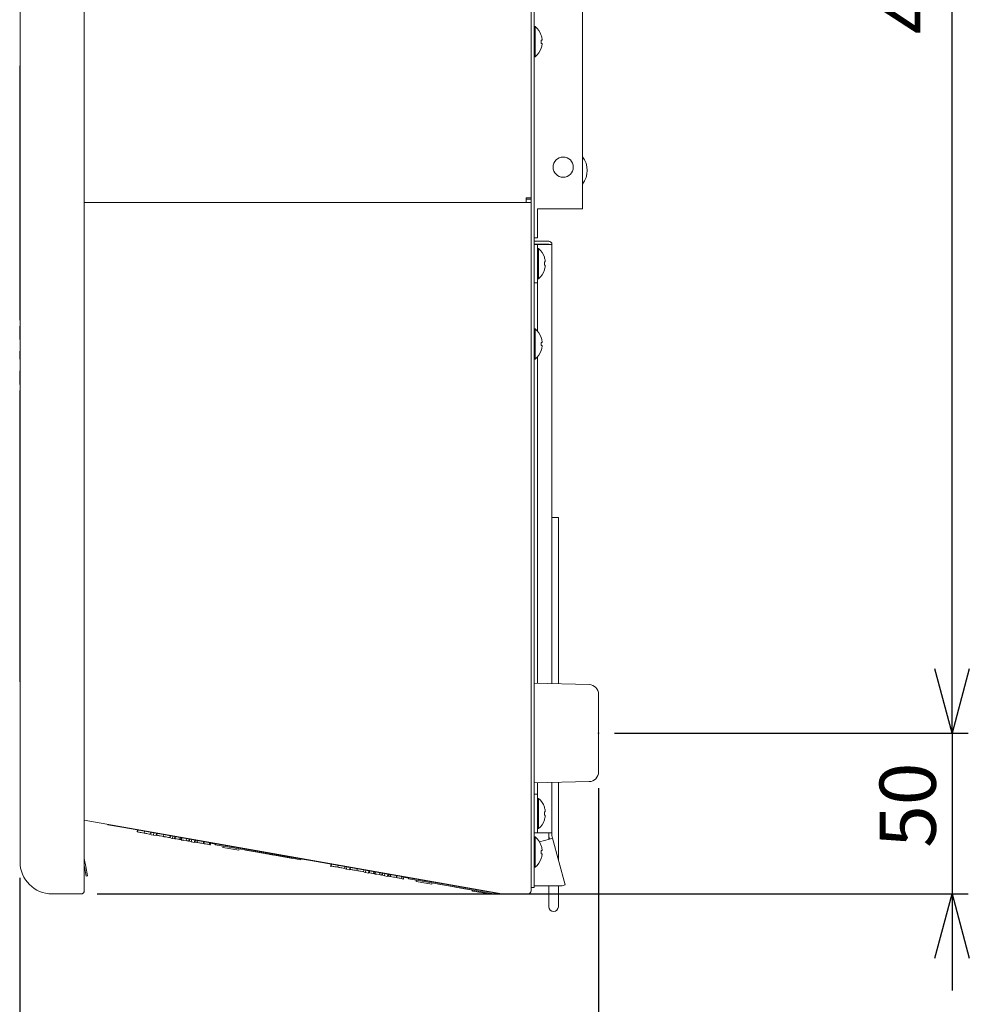
# Model space of a CAD drawing. Units: millimetres. Extents: x 78 to 2108, y 70 to 1414.
# Drawn here: x 968 to 1263, y 621 to 928 of the extents above; entities that cross this region are included whole.
import ezdxf

# ---------------------------------------------------------------- set-up
doc = ezdxf.new("R2010")
doc.units = ezdxf.units.MM
doc.header["$LTSCALE"] = 5
doc.header["$PDSIZE"] = -1
doc.layers.add('SUNPOU', color=7, linetype='Continuous')
doc.styles.add('SLDTEXTSTYLE0', font='TXT', dxfattribs={"width": 0.7, "bigfont": 'bigfont'})
doc.dimstyles.new('SLDDIMSTYLE0', dxfattribs={"dimtxt": 17.5, "dimasz": 20, "dimexe": 0, "dimexo": 0.0625, "dimgap": 4.375, "dimtad": 3, "dimrnd": 1e-09, "dimzin": 12, "dimdsep": 46, "dimtxsty": 'SLDTEXTSTYLE0', "dimblk1": 'OPEN30', "dimblk2": 'OPEN30', "dimsah": 1, "dimcen": 0.09, "dimadec": 0, "dimazin": 3, "dimtfac": 1, "dimtofl": 0, "dimtmove": 0, "dimatfit": 3, "dimldrblk": 'OPEN30', "dimfxl": 0, "dimfrac": 2, "dimtolj": 1, "dimtzin": 12, "dimarcsym": 0})
doc.dimstyles.new('SLDDIMSTYLE2', dxfattribs={"dimtxt": 17.5, "dimasz": 20, "dimexe": 0, "dimexo": 0.0625, "dimgap": 4.375, "dimtad": 3, "dimrnd": 1e-09, "dimzin": 12, "dimdsep": 46, "dimtxsty": 'SLDTEXTSTYLE0', "dimblk1": 'OPEN30', "dimblk2": 'OPEN30', "dimsah": 1, "dimcen": 0.09, "dimadec": 0, "dimazin": 3, "dimtfac": 1, "dimtmove": 0, "dimatfit": 0, "dimldrblk": 'OPEN30', "dimfxl": 0, "dimfrac": 2, "dimtolj": 1, "dimtzin": 12, "dimarcsym": 0})

# ---------------------------------------------------------------- blocks, each defined once
blk = doc.blocks.new('_OPEN30')
at = {"color": 0, "linetype": 'ByBlock', "lineweight": -2}
for p, q in [((-1, 0.267949), (0, 0)), ((0, 0), (-1, -0.267949)), ((0, 0), (-1, 0))]:
    blk.add_line(p, q, dxfattribs=at)
blk = doc.blocks.new('_D_6')
at = {"layer": 'SUNPOU'}
for p, q in [((1152.76, 1173.65), (1262.76, 1173.65)), ((1257.76, 705.65), (1257.76, 1173.65)), ((1152.76, 705.65), (1262.76, 705.65))]:
    blk.add_line(p, q, dxfattribs=at)
at = {"layer": 'SUNPOU', "xscale": 20, "yscale": 20}
for p, rotation in [((1257.76, 1173.65), 90.00000000000038), ((1257.76, 705.65), 270.0000000000004)]:
    blk.add_blockref('_OPEN30', p, dxfattribs=dict(at, rotation=rotation))
at = {"layer": 'SUNPOU', "insert": (1235.2, 923.02), "char_height": 17.5, "attachment_point": 1, "rotation": 90, "style": 'SLDTEXTSTYLE0'}
blk.add_mtext('468', dxfattribs=at)
blk = doc.blocks.new('_D_7')
at = {"layer": 'SUNPOU', "color": 7}
for p, q in [((1257.76, 705.65), (1257.76, 735.65)), ((1152.76, 705.65), (1262.76, 705.65)), ((1257.76, 705.65), (1257.76, 655.65)), ((991.76, 655.65), (1262.76, 655.65)), ((1257.76, 655.65), (1257.76, 625.65))]:
    blk.add_line(p, q, dxfattribs=at)
at = {"layer": 'SUNPOU', "color": 7, "xscale": 20, "yscale": 20}
for p, rotation in [((1257.76, 705.65), 270.0000000000004), ((1257.76, 655.65), 90.0000000000004)]:
    blk.add_blockref('_OPEN30', p, dxfattribs=dict(at, rotation=rotation))
at = {"layer": 'SUNPOU', "color": 7, "insert": (1235.2, 669.99), "char_height": 17.5, "attachment_point": 1, "rotation": 90, "style": 'SLDTEXTSTYLE0'}
blk.add_mtext('50', dxfattribs=at)
blk = doc.blocks.new('_D_8')
at = {"layer": 'SUNPOU', "color": 7}
for p, q in [((1147.76, 688.58), (1147.76, 563.02)), ((967.76, 660.65), (967.76, 563.02)), ((967.76, 568.02), (1147.76, 568.02))]:
    blk.add_line(p, q, dxfattribs=at)
at = {"layer": 'SUNPOU', "color": 7, "xscale": 20, "yscale": 20, "rotation": 180.0000000000004}
blk.add_blockref('_OPEN30', (967.76, 568.02), dxfattribs=at)
at = {"layer": 'SUNPOU', "color": 7, "xscale": 20, "yscale": 20}
blk.add_blockref('_OPEN30', (1147.76, 568.02), dxfattribs=at)
at = {"layer": 'SUNPOU', "color": 7, "insert": (1043.34, 590.58), "char_height": 17.5, "attachment_point": 1, "style": 'SLDTEXTSTYLE0'}
blk.add_mtext('180', dxfattribs=at)

msp = doc.modelspace()

# ---------------------------------------------------------------- linework, layer by layer
at = {"color": 7, "linetype": 'Continuous', "lineweight": 15}
for p, q in [((967.763, 665.653), (967.763, 1194.653)), ((987.763, 1194.653), (987.763, 656.653)), ((1126.763, 667.653), (1126.763, 1192.653)), ((1127.763, 1192.653), (1127.763, 667.653)), ((1142.763, 1157.653), (1142.763, 868.653)), ((1126.763, 936.653), (1126.763, 872.153)), ((1128.052, 925.353), (1127.763, 925.353)), ((1128.052, 925.353), (1128.052, 915.953)), ((1129.912, 922.628), (1129.931, 922.637)), ((1130.182, 921.168), (1129.912, 921.168)), ((1129.912, 920.138), (1130.182, 920.138)), ((1129.931, 918.668), (1129.912, 918.678)), ((1130.182, 921.503), (1130.182, 921.168)), ((1130.182, 920.138), (1130.182, 919.802)), ((1127.763, 915.953), (1128.052, 915.953)), ((967.763, 913.153), (967.663, 913.153)), ((967.663, 913.144), (967.663, 913.153)), ((967.663, 912.911), (967.663, 913.144)), ((967.663, 913.144), (967.763, 913.144)), ((967.663, 912.911), (967.763, 912.911)), ((967.663, 912.693), (967.663, 912.911)), ((967.663, 911.994), (967.663, 912.693)), ((967.663, 912.693), (967.763, 912.693)), ((967.663, 911.994), (967.763, 911.994)), ((967.663, 911.56), (967.663, 911.994)), ((967.663, 911.56), (967.763, 911.56)), ((967.663, 910.401), (967.663, 911.56)), ((967.663, 910.401), (967.763, 910.401)), ((967.663, 909.754), (967.663, 910.401)), ((967.663, 908.145), (967.663, 909.754)), ((967.663, 909.754), (967.763, 909.754)), ((967.663, 908.145), (967.763, 908.145)), ((967.663, 907.289), (967.663, 908.145)), ((967.663, 907.289), (967.763, 907.289)), ((967.663, 905.241), (967.663, 907.289)), ((967.663, 905.241), (967.763, 905.241)), ((967.663, 904.184), (967.663, 905.241)), ((967.663, 901.713), (967.663, 904.184)), ((967.663, 904.184), (967.763, 904.184)), ((967.663, 901.713), (967.763, 901.713)), ((967.663, 900.463), (967.663, 901.713)), ((967.663, 897.586), (967.663, 900.463)), ((967.663, 900.463), (967.763, 900.463)), ((967.663, 897.586), (967.763, 897.586)), ((967.663, 896.152), (967.663, 897.586)), ((967.663, 892.894), (967.663, 896.152)), ((967.663, 896.152), (967.763, 896.152)), ((967.663, 892.894), (967.763, 892.894)), ((967.663, 891.287), (967.663, 892.894)), ((967.663, 887.67), (967.663, 891.287)), ((967.663, 891.287), (967.763, 891.287)), ((967.663, 887.67), (967.763, 887.67)), ((967.663, 885.902), (967.663, 887.67)), ((967.663, 885.902), (967.763, 885.902)), ((967.663, 881.956), (967.663, 885.902)), ((967.663, 881.956), (967.763, 881.956)), ((967.663, 880.041), (967.663, 881.956)), ((967.663, 875.794), (967.663, 880.041)), ((967.663, 880.041), (967.763, 880.041)), ((967.663, 875.794), (967.763, 875.794)), ((967.663, 873.746), (967.663, 875.794)), ((967.663, 873.746), (967.763, 873.746)), ((967.663, 869.231), (967.663, 873.746)), ((1125.263, 870.653), (987.763, 870.653)), ((987.763, 870.653), (1125.763, 870.653)), ((1125.763, 872.153), (1125.263, 872.153)), ((1125.263, 872.153), (1125.263, 871.653)), ((1125.263, 871.653), (1125.263, 870.653)), ((1126.763, 871.653), (1125.263, 871.653)), ((1126.763, 872.153), (1125.763, 872.153)), ((1125.763, 870.653), (1126.763, 870.653)), ((967.663, 869.231), (967.763, 869.231)), ((967.663, 867.066), (967.663, 869.231)), ((967.663, 862.318), (967.663, 867.066)), ((967.663, 867.066), (967.763, 867.066)), ((1142.763, 868.653), (1128.763, 868.653)), ((1128.763, 868.653), (1128.763, 859.653)), ((967.663, 862.318), (967.763, 862.318)), ((967.663, 860.052), (967.663, 862.318)), ((967.663, 860.052), (967.763, 860.052)), ((967.663, 855.106), (967.663, 860.052)), ((1128.763, 859.653), (1127.763, 859.653)), ((1127.763, 858.653), (1132.263, 858.653)), ((1132.264, 857.653), (1127.763, 857.653)), ((1127.763, 857.553), (1128.763, 857.553)), ((1128.763, 857.553), (1128.763, 854.553)), ((1132.263, 857.553), (1128.763, 857.553)), ((1129.264, 857.553), (1129.264, 857.653)), ((1130.264, 857.553), (1130.264, 857.653)), ((1131.264, 857.553), (1131.264, 857.653)), ((1132.263, 857.553), (1133.263, 857.553)), ((1132.264, 857.553), (1132.264, 857.653)), ((1133.263, 857.653), (1133.263, 857.553)), ((1133.263, 857.553), (1133.263, 721.015)), ((967.663, 855.106), (967.763, 855.106)), ((967.663, 852.757), (967.663, 855.106)), ((1129.052, 856.353), (1128.763, 856.353)), ((1128.763, 848.653), (1128.763, 854.553)), ((1129.052, 856.353), (1129.052, 846.953)), ((967.663, 852.757), (967.763, 852.757)), ((967.663, 847.652), (967.663, 852.757)), ((1130.912, 853.628), (1130.931, 853.637)), ((1131.182, 852.168), (1130.912, 852.168)), ((1131.182, 852.503), (1131.182, 852.168)), ((1128.763, 848.653), (1128.763, 845.653)), ((1130.912, 851.138), (1131.182, 851.138)), ((1130.931, 849.668), (1130.912, 849.678)), ((1131.182, 851.138), (1131.182, 850.802)), ((967.663, 847.652), (967.763, 847.652)), ((967.663, 845.237), (967.663, 847.652)), ((967.663, 840.06), (967.663, 845.237)), ((967.663, 845.237), (967.763, 845.237)), ((1128.763, 845.653), (1127.763, 845.653)), ((1128.763, 846.953), (1129.052, 846.953)), ((1128.763, 830.659), (1128.763, 845.653)), ((967.663, 840.06), (967.763, 840.06)), ((967.663, 840.011), (967.763, 840.011)), ((967.663, 837.549), (967.663, 840.011)), ((967.663, 834.075), (967.663, 837.549)), ((967.663, 837.549), (967.763, 837.549)), ((967.663, 834.075), (967.763, 834.075)), ((967.663, 829.751), (967.663, 832.241)), ((967.663, 832.241), (967.763, 832.241)), ((967.663, 828.007), (967.663, 829.751)), ((967.663, 829.751), (967.763, 829.751)), ((1128.052, 831.353), (1127.763, 831.353)), ((1128.052, 831.353), (1128.052, 826.653)), ((967.663, 828.007), (967.763, 828.007)), ((1129.912, 828.628), (1129.931, 828.637)), ((1130.182, 827.168), (1129.912, 827.168)), ((1130.182, 827.503), (1130.182, 827.168)), ((967.663, 824.403), (967.763, 824.403)), ((967.663, 821.903), (967.663, 824.403)), ((1128.052, 826.653), (1128.052, 821.953)), ((1129.912, 826.138), (1130.182, 826.138)), ((1129.931, 824.668), (1129.912, 824.678)), ((1130.182, 826.138), (1130.182, 825.802)), ((967.663, 821.903), (967.763, 821.903)), ((1127.763, 821.953), (1128.052, 821.953)), ((1128.763, 721.128), (1128.763, 822.647)), ((967.663, 818.298), (967.763, 818.298)), ((967.663, 816.555), (967.663, 818.298)), ((967.663, 814.064), (967.663, 816.555)), ((967.663, 816.555), (967.763, 816.555)), ((967.663, 814.064), (967.763, 814.064)), ((967.663, 812.23), (967.763, 812.23)), ((967.663, 808.757), (967.663, 812.23)), ((967.663, 808.757), (967.763, 808.757)), ((967.663, 806.295), (967.663, 808.757)), ((967.663, 806.295), (967.763, 806.295)), ((967.663, 806.246), (967.763, 806.246)), ((967.663, 801.069), (967.663, 806.246)), ((967.663, 798.654), (967.663, 801.069)), ((967.663, 801.069), (967.763, 801.069)), ((967.663, 798.654), (967.763, 798.654)), ((967.663, 793.549), (967.663, 798.654)), ((967.663, 791.199), (967.663, 793.549)), ((967.663, 793.549), (967.763, 793.549)), ((967.663, 791.199), (967.763, 791.199)), ((967.663, 786.254), (967.663, 791.199)), ((967.663, 783.988), (967.663, 786.254)), ((967.663, 786.254), (967.763, 786.254)), ((967.663, 783.988), (967.763, 783.988)), ((967.663, 779.24), (967.663, 783.988)), ((967.663, 779.24), (967.763, 779.24)), ((967.663, 777.075), (967.663, 779.24)), ((967.663, 777.075), (967.763, 777.075)), ((967.663, 772.56), (967.663, 777.075)), ((967.663, 770.512), (967.663, 772.56)), ((967.663, 772.56), (967.763, 772.56)), ((1133.764, 772.653), (1133.263, 772.653)), ((1135.264, 772.653), (1133.764, 772.653)), ((1135.264, 720.965), (1135.264, 772.653)), ((967.663, 770.512), (967.763, 770.512)), ((967.663, 766.265), (967.663, 770.512)), ((967.663, 764.35), (967.663, 766.265)), ((967.663, 766.265), (967.763, 766.265)), ((967.663, 764.35), (967.763, 764.35)), ((967.663, 760.403), (967.663, 764.35)), ((967.663, 760.403), (967.763, 760.403)), ((967.663, 758.635), (967.663, 760.403)), ((967.663, 758.635), (967.763, 758.635)), ((967.663, 755.019), (967.663, 758.635)), ((967.663, 753.412), (967.663, 755.019)), ((967.663, 755.019), (967.763, 755.019)), ((967.663, 753.412), (967.763, 753.412)), ((967.663, 750.153), (967.663, 753.412)), ((967.663, 748.719), (967.663, 750.153)), ((967.663, 750.153), (967.763, 750.153)), ((967.663, 748.719), (967.763, 748.719)), ((967.663, 745.843), (967.663, 748.719)), ((967.663, 744.593), (967.663, 745.843)), ((967.663, 745.843), (967.763, 745.843)), ((967.663, 744.593), (967.753, 744.593)), ((967.663, 742.121), (967.663, 744.593)), ((967.753, 744.653), (967.763, 744.653)), ((967.753, 743.153), (967.753, 744.653)), ((967.663, 742.121), (967.753, 742.121)), ((967.663, 741.065), (967.663, 741.368)), ((967.663, 741.065), (967.753, 741.065)), ((967.663, 739.016), (967.663, 741.065)), ((967.753, 723.153), (967.753, 743.153)), ((967.663, 739.016), (967.753, 739.016)), ((967.663, 738.161), (967.753, 738.161)), ((967.663, 736.551), (967.663, 738.161)), ((967.663, 735.904), (967.663, 736.551)), ((967.663, 736.551), (967.753, 736.551)), ((967.663, 735.904), (967.753, 735.904)), ((967.663, 734.746), (967.663, 735.904)), ((967.663, 734.746), (967.753, 734.746)), ((967.663, 734.312), (967.663, 734.746)), ((967.663, 734.312), (967.753, 734.312)), ((967.663, 733.613), (967.663, 734.312)), ((967.663, 733.153), (967.663, 733.161)), ((967.753, 721.653), (967.753, 723.153)), ((967.753, 721.653), (967.763, 721.653)), ((1144.838, 720.726), (1127.763, 721.153)), ((1147.763, 717.727), (1147.763, 693.579)), ((1127.763, 690.153), (1144.838, 690.58)), ((1128.763, 686.653), (1128.763, 690.178)), ((1133.263, 690.29), (1133.263, 674.653)), ((1135.264, 666.32), (1135.264, 690.34)), ((1127.763, 686.653), (1128.763, 686.653)), ((1128.763, 686.653), (1128.763, 683.653)), ((1129.052, 685.353), (1128.763, 685.353)), ((1128.763, 677.653), (1128.763, 683.653)), ((1129.052, 685.353), (1129.052, 675.953)), ((1130.912, 682.628), (1130.931, 682.637)), ((1131.182, 681.168), (1130.912, 681.168)), ((1130.912, 680.138), (1131.182, 680.138)), ((1131.182, 681.503), (1131.182, 681.168)), ((1131.182, 680.138), (1131.182, 679.802)), ((1117.677, 655.668), (987.763, 678.575)), ((995.097, 677.17), (995.116, 677.279)), ((1000.021, 676.302), (995.097, 677.17)), ((1128.763, 677.653), (1128.763, 674.653)), ((1130.931, 678.668), (1130.912, 678.678)), ((1056.155, 666.404), (1000.021, 676.302)), ((1004.302, 675.547), (1004.196, 674.947)), ((1004.214, 674.943), (1004.32, 675.544)), ((1004.385, 675.533), (1004.279, 674.932)), ((1004.321, 674.925), (1004.427, 675.525)), ((1004.347, 674.92), (1004.328, 674.812)), ((1006.355, 674.566), (1006.461, 675.167)), ((1008.389, 674.207), (1008.495, 674.808)), ((1008.431, 674.2), (1008.537, 674.801)), ((1008.443, 674.198), (1008.549, 674.799)), ((1008.487, 674.19), (1008.593, 674.791)), ((1009.252, 673.944), (1008.603, 674.058)), ((1009.252, 673.944), (1009.377, 674.653)), ((1010.134, 673.788), (1009.252, 673.944)), ((1010.143, 673.898), (1010.249, 674.499)), ((1010.162, 673.895), (1010.268, 674.495)), ((1010.2, 673.888), (1010.306, 674.489)), ((1010.256, 673.878), (1010.237, 673.77)), ((1010.351, 674.481), (1010.245, 673.88)), ((1010.288, 673.873), (1010.393, 674.473)), ((1012.321, 673.514), (1012.427, 674.115)), ((1014.355, 673.155), (1014.461, 673.756)), ((1014.397, 673.148), (1014.503, 673.749)), ((1014.435, 673.141), (1014.541, 673.742)), ((1014.437, 673.141), (1014.543, 673.742)), ((1015.161, 672.902), (1015.286, 673.611)), ((1128.763, 674.653), (1127.763, 674.653)), ((1128.763, 675.953), (1129.052, 675.953)), ((1128.763, 674.653), (1132.263, 674.653)), ((1133.263, 674.653), (1132.263, 674.653)), ((1132.264, 673.653), (1132.264, 674.653)), ((1132.264, 673.653), (1132.264, 672.618)), ((1132.522, 672.687), (1132.264, 673.653)), ((1133.263, 674.653), (1133.263, 673.785)), ((1133.263, 673.785), (1133.488, 672.946)), ((1012.699, 673.336), (1012.49, 673.372)), ((1012.494, 673.484), (1012.55, 673.474)), ((1015.161, 672.902), (1014.646, 672.992)), ((1015.9, 672.771), (1015.161, 672.902)), ((1015.85, 672.892), (1015.956, 673.493)), ((1015.85, 672.892), (1015.856, 672.891)), ((1016.002, 673.484), (1015.896, 672.884)), ((1015.954, 672.873), (1016.013, 672.863)), ((1016.053, 672.856), (1016.159, 673.457)), ((1016.164, 672.836), (1016.145, 672.728)), ((1017.437, 672.612), (1017.543, 673.213)), ((1017.763, 672.554), (1017.869, 673.155)), ((1017.834, 672.542), (1017.94, 673.143)), ((1018.607, 672.294), (1017.948, 672.41)), ((1018.045, 672.505), (1018.151, 673.105)), ((1018.045, 672.505), (1019.453, 672.257)), ((1019.453, 672.257), (1019.558, 672.857)), ((1020.307, 672.106), (1020.413, 672.707)), ((1020.531, 672.066), (1020.637, 672.667)), ((1021.069, 671.86), (1020.721, 671.921)), ((1021.069, 671.86), (1021.194, 672.569)), ((1022.048, 671.687), (1021.069, 671.86)), ((1022.15, 672.4), (1022.044, 671.8)), ((1022.073, 671.794), (1022.054, 671.686)), ((1022.223, 672.387), (1022.117, 671.787)), ((1022.12, 671.786), (1022.226, 672.387)), ((1022.222, 671.768), (1022.262, 671.761)), ((1022.283, 671.757), (1022.389, 672.358)), ((1022.283, 671.757), (1022.68, 671.687)), ((1022.84, 672.279), (1022.734, 671.678)), ((1022.853, 671.657), (1022.959, 672.258)), ((1024.786, 671.316), (1024.892, 671.917)), ((1024.949, 671.287), (1025.055, 671.888)), ((1024.968, 671.284), (1025.234, 671.237)), ((1026.659, 670.986), (1026.765, 671.587)), ((1026.659, 670.986), (1026.66, 670.986)), ((1026.661, 670.985), (1026.767, 671.586)), ((1026.7, 670.979), (1026.806, 671.579)), ((1026.978, 670.818), (1026.899, 670.832)), ((1026.978, 670.818), (1027.103, 671.527)), ((1028.563, 671.168), (1027.086, 671.428)), ((1027.129, 671.39), (1027.131, 671.4)), ((1028.688, 671.126), (1027.131, 671.4)), ((1027.358, 671.35), (1027.36, 671.36)), ((1027.517, 671.322), (1028.558, 671.138)), ((1028.527, 670.961), (1028.58, 671.266)), ((1033.451, 670.093), (1028.527, 670.961)), ((1030.989, 670.527), (1030.917, 670.123)), ((1128.052, 673.353), (1127.763, 673.353)), ((1128.052, 673.353), (1128.052, 668.653)), ((1132.522, 672.687), (1129.364, 671.841)), ((1129.912, 670.628), (1129.931, 670.637)), ((1132.522, 672.687), (1133.488, 672.946)), ((1133.488, 672.946), (1137.371, 658.457)), ((1033.38, 669.689), (1030.917, 670.123)), ((1035.842, 669.255), (1033.38, 669.689)), ((1050.192, 667.141), (1033.451, 670.093)), ((1035.842, 669.255), (1035.913, 669.659)), ((1037.881, 669.302), (1037.879, 669.292)), ((1042.325, 668.508), (1037.879, 669.292)), ((1037.882, 669.311), (1037.881, 669.302)), ((1045.267, 667.999), (1037.881, 669.302)), ((1041.799, 668.58), (1041.802, 668.6)), ((1042.043, 668.537), (1042.084, 668.53)), ((1042.47, 668.462), (1042.474, 668.482)), ((1042.501, 668.477), (1042.503, 668.487)), ((1042.705, 668.441), (1042.707, 668.451)), ((1042.705, 668.441), (1043.04, 668.382)), ((1043.04, 668.382), (1043.042, 668.392)), ((1043.142, 668.364), (1043.144, 668.374)), ((1043.366, 668.324), (1043.368, 668.334)), ((1043.366, 668.324), (1044.232, 668.172)), ((1043.386, 668.3), (1043.39, 668.32)), ((1044.232, 668.172), (1044.233, 668.181)), ((1044.394, 668.143), (1044.396, 668.153)), ((1044.413, 668.14), (1045.168, 668.007)), ((1045.168, 668.007), (1045.17, 668.016)), ((1052.653, 666.697), (1045.267, 667.999)), ((1045.31, 667.981), (1045.312, 667.991)), ((1045.457, 667.956), (1045.458, 667.965)), ((1045.457, 667.956), (1046.776, 667.723)), ((1046.776, 667.723), (1046.778, 667.733)), ((1046.796, 667.719), (1046.798, 667.729)), ((1046.959, 667.691), (1046.961, 667.701)), ((1047.102, 667.666), (1047.103, 667.675)), ((1047.163, 667.655), (1047.164, 667.665)), ((1047.165, 667.652), (1047.167, 667.664)), ((1047.417, 667.59), (1047.42, 667.609)), ((1052.651, 666.687), (1047.42, 667.609)), ((1048.052, 667.478), (1048.056, 667.497)), ((1126.763, 663.294), (1126.763, 667.653)), ((1127.763, 667.653), (1127.763, 657.653)), ((1128.052, 668.653), (1128.052, 663.953)), ((1130.182, 669.168), (1129.912, 669.168)), ((1129.912, 668.138), (1130.182, 668.138)), ((1130.182, 669.503), (1130.182, 669.168)), ((1130.182, 668.138), (1130.182, 667.802)), ((987.763, 666.667), (988.201, 664.185)), ((1055.116, 666.273), (1050.192, 667.141)), ((1052.651, 666.687), (1052.653, 666.697)), ((1052.653, 666.697), (1052.654, 666.707)), ((1055.116, 666.273), (1055.17, 666.578)), ((1056.148, 666.365), (1056.155, 666.404)), ((1058.118, 666.018), (1056.148, 666.365)), ((1058.118, 666.018), (1058.125, 666.057)), ((1112.289, 656.506), (1058.125, 666.057)), ((1064.526, 664.928), (1064.401, 664.219)), ((1064.603, 664.915), (1064.501, 664.334)), ((1064.519, 664.33), (1064.621, 664.911)), ((1064.686, 664.9), (1064.584, 664.319)), ((1064.626, 664.312), (1064.729, 664.893)), ((1066.66, 663.953), (1066.762, 664.534)), ((1129.931, 666.668), (1129.912, 666.678)), ((987.807, 664.116), (987.763, 664.364)), ((988.328, 661.161), (987.807, 664.116)), ((988.201, 664.185), (988.722, 661.231)), ((1068.694, 663.594), (1068.796, 664.175)), ((1068.736, 663.587), (1068.838, 664.168)), ((1068.748, 663.585), (1068.85, 664.166)), ((1068.792, 663.577), (1068.894, 664.158)), ((1069.325, 663.351), (1068.888, 663.428)), ((1069.325, 663.351), (1069.45, 664.06)), ((1070.31, 663.177), (1069.325, 663.351)), ((1070.435, 663.886), (1070.31, 663.177)), ((1070.391, 663.295), (1070.493, 663.876)), ((1070.41, 663.292), (1070.512, 663.873)), ((1070.447, 663.285), (1070.55, 663.866)), ((1070.595, 663.858), (1070.493, 663.277)), ((1070.535, 663.27), (1070.637, 663.851)), ((1072.569, 662.911), (1072.671, 663.492)), ((1072.741, 662.881), (1072.798, 662.871)), ((1074.603, 662.552), (1074.705, 663.133)), ((1074.645, 662.545), (1074.747, 663.126)), ((1074.682, 662.538), (1074.785, 663.119)), ((1074.684, 662.538), (1074.787, 663.119)), ((1075.234, 662.309), (1074.861, 662.375)), ((1075.234, 662.309), (1075.359, 663.018)), ((1076.219, 662.135), (1075.234, 662.309)), ((1076.344, 662.844), (1076.219, 662.135)), ((1076.237, 662.132), (1076.219, 662.135)), ((1076.299, 662.253), (1076.402, 662.834)), ((1076.445, 662.827), (1076.342, 662.246)), ((1076.486, 662.22), (1076.588, 662.801)), ((1077.755, 661.997), (1077.857, 662.578)), ((1078.053, 661.944), (1078.156, 662.525)), ((1078.118, 661.932), (1078.221, 662.514)), ((1078.681, 661.701), (1078.221, 661.782)), ((1078.312, 661.898), (1078.414, 662.479)), ((1078.312, 661.898), (1079.602, 661.671)), ((1079.602, 661.671), (1079.704, 662.252)), ((1080.386, 661.533), (1080.488, 662.114)), ((1080.591, 661.496), (1080.693, 662.078)), ((1081.143, 661.267), (1080.722, 661.341)), ((1081.143, 661.267), (1081.268, 661.976)), ((1082.253, 661.803), (1082.127, 661.094)), ((1082.353, 661.785), (1082.251, 661.204)), ((1082.42, 661.773), (1082.317, 661.192)), ((1082.32, 661.192), (1082.423, 661.773)), ((1082.469, 661.165), (1082.572, 661.746)), ((1082.986, 661.673), (1082.883, 661.092)), ((1082.992, 661.073), (1083.094, 661.654)), ((1084.765, 660.761), (1084.867, 661.342)), ((1126.763, 663.294), (1126.763, 656.653)), ((1127.763, 663.953), (1128.052, 663.953)), ((988.722, 661.231), (988.328, 661.161)), ((1082.127, 661.094), (1081.143, 661.267)), ((1082.146, 661.09), (1082.127, 661.094)), ((1082.414, 661.175), (1082.451, 661.169)), ((1082.469, 661.165), (1082.82, 661.104)), ((1084.914, 660.734), (1085.016, 661.315)), ((1084.937, 660.73), (1085.175, 660.688)), ((1086.481, 660.458), (1086.584, 661.039)), ((1086.481, 660.458), (1086.482, 660.458)), ((1086.483, 660.458), (1086.586, 661.039)), ((1086.518, 660.451), (1086.621, 661.032)), ((1087.052, 660.225), (1086.663, 660.294)), ((1087.052, 660.225), (1087.177, 660.934)), ((1088.636, 660.575), (1087.159, 660.836)), ((1087.162, 660.805), (1087.164, 660.815)), ((1088.721, 660.54), (1087.164, 660.815)), ((1087.391, 660.765), (1087.393, 660.774)), ((1087.55, 660.736), (1088.631, 660.546)), ((1088.6, 660.369), (1088.654, 660.674)), ((1093.524, 659.5), (1088.6, 660.369)), ((1088.622, 660.507), (1088.624, 660.517)), ((1091.062, 659.934), (1090.991, 659.531)), ((1093.453, 659.097), (1090.991, 659.531)), ((1095.915, 658.662), (1093.453, 659.097)), ((1110.266, 656.548), (1093.524, 659.5)), ((1095.915, 658.662), (1095.986, 659.066)), ((1097.954, 658.709), (1097.952, 658.699)), ((1102.899, 657.827), (1097.952, 658.699)), ((1097.956, 658.719), (1097.954, 658.709)), ((1105.34, 657.407), (1097.954, 658.709)), ((1137.371, 658.457), (1136.405, 658.198)), ((986.763, 655.653), (977.763, 655.653)), ((1103.088, 657.794), (1103.09, 657.803)), ((1103.292, 657.758), (1103.294, 657.768)), ((1103.292, 657.758), (1103.628, 657.699)), ((1103.628, 657.699), (1103.629, 657.708)), ((1103.729, 657.681), (1103.731, 657.69)), ((1103.953, 657.641), (1103.955, 657.651)), ((1103.953, 657.641), (1104.819, 657.488)), ((1104.819, 657.488), (1104.82, 657.498)), ((1104.982, 657.46), (1104.983, 657.47)), ((1105.013, 657.454), (1105.755, 657.323)), ((1112.726, 656.104), (1105.34, 657.407)), ((1105.755, 657.323), (1105.757, 657.333)), ((1105.897, 657.298), (1105.899, 657.308)), ((1106.044, 657.272), (1106.045, 657.282)), ((1106.044, 657.272), (1107.363, 657.04)), ((1107.363, 657.04), (1107.365, 657.05)), ((1107.383, 657.036), (1107.385, 657.046)), ((1107.546, 657.008), (1107.548, 657.017)), ((1112.724, 656.095), (1108.129, 656.905)), ((1108.468, 656.845), (1108.407, 656.494)), ((1108.527, 656.55), (1108.576, 656.826)), ((1108.531, 656.55), (1108.58, 656.825)), ((1108.541, 656.548), (1108.59, 656.824)), ((1111.819, 655.97), (1108.541, 656.548)), ((1115.19, 655.68), (1110.266, 656.548)), ((1111.819, 655.97), (1111.868, 656.246)), ((1117.213, 655.638), (1112.289, 656.506)), ((1112.724, 656.095), (1112.726, 656.104)), ((1112.726, 656.104), (1112.728, 656.114)), ((1114.238, 655.543), (1114.29, 655.839)), ((1114.238, 655.543), (1114.29, 655.839)), ((1114.246, 655.464), (1114.312, 655.835)), ((1115.19, 655.68), (1115.244, 655.985)), ((1117.213, 655.638), (1117.232, 655.746)), ((1125.763, 655.653), (1117.851, 655.653)), ((1127.763, 657.653), (1126.763, 657.653)), ((1127.763, 658.198), (1136.405, 658.198)), ((1132.264, 658.198), (1132.264, 651.653)), ((1135.264, 651.653), (1135.264, 658.198))]:
    msp.add_line(p, q, dxfattribs=at)
msp.add_circle((1136.763, 881.653), 3.15, dxfattribs=at)
for centre, radius, start, end in [((1124.163, 920.653), 6.1, 18.9859, 50.39807), ((1124.163, 920.653), 6.078, 8.04321, 18.95882), ((1124.163, 920.653), 6.1, 309.60193, 341.0141), ((1123.177, 920.653), 6.755, 355.62738, 4.37262), ((1124.163, 920.653), 6.078, 341.04118, 351.95679), ((1137.503, 880.653), 6.76, 321.08753, 38.91247), ((1132.263, 857.653), 1, 0, 90), ((1125.163, 851.653), 6.1, 18.9859, 50.39807), ((1125.163, 851.653), 6.078, 8.04321, 18.95882), ((1124.177, 851.653), 6.755, 355.62738, 4.37262), ((1125.163, 851.653), 6.1, 309.60193, 341.0141), ((1125.163, 851.653), 6.078, 341.04118, 351.95679), ((1124.163, 826.653), 6.1, 18.9859, 50.39807), ((1124.163, 826.653), 6.078, 8.04321, 18.95882), ((1123.177, 826.653), 6.755, 355.62738, 4.37262), ((1124.163, 826.653), 6.1, 309.60193, 341.0141), ((1124.163, 826.653), 6.078, 341.04118, 351.95679), ((1144.763, 717.727), 3, 0, 88.5679), ((1144.763, 693.579), 3, 271.4321, 0), ((1125.163, 680.653), 6.1, 18.9859, 50.39807), ((1125.163, 680.653), 6.078, 8.04321, 18.95882), ((1124.177, 680.653), 6.755, 355.62738, 4.37262), ((1125.163, 680.653), 6.078, 341.04118, 351.95679), ((1125.163, 680.653), 6.1, 309.60193, 341.0141), ((1124.163, 668.653), 6.1, 18.9859, 50.39807), ((1124.163, 668.653), 6.078, 8.04321, 18.95882), ((1123.177, 668.653), 6.755, 355.62738, 4.37262), ((1124.163, 668.653), 6.078, 341.04118, 351.95679), ((977.763, 665.653), 10, 180, 270), ((1124.163, 668.653), 6.1, 309.60193, 341.0141), ((986.763, 656.653), 1, 270, 0), ((1117.851, 656.653), 1, 260, 270), ((1125.763, 656.653), 1, 270, 0), ((1133.764, 651.653), 1.5, 180, 270), ((1133.764, 651.653), 1.5, 270, 0)]:
    msp.add_arc(centre, radius, start, end, dxfattribs=at)
for points, knots in [([(1004.28, 674.932), (1004.28, 674.932), (1004.278, 674.932), (1004.289, 674.93), (1004.309, 674.927), (1004.321, 674.925)], [0, 0, 0, 0, 0.0325343, 0.4101959, 1, 1, 1, 1]), ([(1004.321, 674.925), (1004.678, 674.862), (1005.315, 674.749), (1006.037, 674.622), (1006.355, 674.566)], [0, 0, 0, 0, 0.5600447, 1, 1, 1, 1]), ([(1006.355, 674.566), (1006.759, 674.495), (1007.482, 674.367), (1008.111, 674.256), (1008.389, 674.207)], [0, 0, 0, 0, 0.5591661, 1, 1, 1, 1]), ([(1008.389, 674.207), (1008.397, 674.206), (1008.413, 674.203), (1008.429, 674.2), (1008.43, 674.2), (1008.431, 674.2)], [0, 0, 0, 0, 0.3761794, 0.7518877, 1, 1, 1, 1]), ([(1010.246, 673.88), (1010.246, 673.88), (1010.244, 673.88), (1010.255, 673.878), (1010.275, 673.875), (1010.288, 673.873)], [0, 0, 0, 0, 0.0325343, 0.4101959, 1, 1, 1, 1]), ([(1010.288, 673.873), (1010.644, 673.81), (1011.281, 673.697), (1012.004, 673.57), (1012.321, 673.514)], [0, 0, 0, 0, 0.5600447, 1, 1, 1, 1]), ([(1012.321, 673.514), (1012.725, 673.443), (1013.448, 673.315), (1014.078, 673.204), (1014.355, 673.155)], [0, 0, 0, 0, 0.5591661, 1, 1, 1, 1]), ([(1014.355, 673.155), (1014.363, 673.154), (1014.38, 673.151), (1014.395, 673.148), (1014.396, 673.148), (1014.397, 673.148)], [0, 0, 0, 0, 0.3761794, 0.7518877, 1, 1, 1, 1]), ([(1016.053, 672.856), (1016.353, 672.803), (1016.89, 672.708), (1017.27, 672.641), (1017.437, 672.612)], [0, 0, 0, 0, 0.5595857, 1, 1, 1, 1]), ([(1017.437, 672.612), (1017.462, 672.608), (1017.51, 672.599), (1017.598, 672.584), (1017.69, 672.567), (1017.739, 672.559), (1017.763, 672.554)], [0, 0, 0, 0, 0.28063944, 0.56017146, 0.77993166, 1, 1, 1, 1]), ([(1017.763, 672.554), (1017.787, 672.55), (1017.827, 672.543), (1017.828, 672.543), (1017.829, 672.543)], [0, 0, 0, 0, 0.5918935, 1, 1, 1, 1]), ([(1017.821, 672.544), (1017.858, 672.538), (1017.923, 672.526), (1018.008, 672.511), (1018.045, 672.505)], [0, 0, 0, 0, 0.5602059, 1, 1, 1, 1]), ([(1019.453, 672.257), (1019.626, 672.226), (1019.936, 672.171), (1020.194, 672.126), (1020.307, 672.106)], [0, 0, 0, 0, 0.5619653, 1, 1, 1, 1]), ([(1020.307, 672.106), (1020.354, 672.098), (1020.446, 672.081), (1020.518, 672.069), (1020.526, 672.067), (1020.531, 672.066)], [0, 0, 0, 0, 0.27936003, 0.55950603, 1, 1, 1, 1]), ([(1022.12, 671.786), (1022.121, 671.786), (1022.124, 671.785), (1022.185, 671.775), (1022.245, 671.764), (1022.283, 671.757)], [0, 0, 0, 0, 0.2812578, 0.5601168, 1, 1, 1, 1]), ([(1022.853, 671.657), (1023.202, 671.595), (1023.825, 671.486), (1024.493, 671.368), (1024.786, 671.316)], [0, 0, 0, 0, 0.5599869, 1, 1, 1, 1]), ([(1024.786, 671.316), (1024.809, 671.312), (1024.855, 671.304), (1024.916, 671.293), (1024.946, 671.288), (1024.948, 671.288), (1024.949, 671.287)], [0, 0, 0, 0, 0.2808813, 0.5598389, 0.7796221, 1, 1, 1, 1]), ([(1025.023, 671.274), (1025.186, 671.246), (1025.649, 671.164), (1026.351, 671.04), (1026.542, 671.006), (1026.659, 670.986)], [0, 0, 0, 0, 0.1746235, 0.4954275, 1, 1, 1, 1]), ([(1064.584, 664.319), (1064.584, 664.319), (1064.582, 664.319), (1064.594, 664.317), (1064.614, 664.314), (1064.626, 664.312)], [0, 0, 0, 0, 0.0325343, 0.4101959, 1, 1, 1, 1]), ([(1064.626, 664.312), (1064.983, 664.249), (1065.62, 664.136), (1066.342, 664.009), (1066.66, 663.953)], [0, 0, 0, 0, 0.5600447, 1, 1, 1, 1]), ([(1066.66, 663.953), (1067.064, 663.882), (1067.786, 663.754), (1068.416, 663.643), (1068.694, 663.594)], [0, 0, 0, 0, 0.5591661, 1, 1, 1, 1]), ([(1068.694, 663.594), (1068.702, 663.593), (1068.718, 663.59), (1068.734, 663.587), (1068.735, 663.587), (1068.735, 663.587)], [0, 0, 0, 0, 0.37617939, 0.75188766, 1, 1, 1, 1]), ([(1070.493, 663.277), (1070.493, 663.277), (1070.491, 663.277), (1070.503, 663.275), (1070.523, 663.272), (1070.535, 663.27)], [0, 0, 0, 0, 0.0325343, 0.4101959, 1, 1, 1, 1]), ([(1070.535, 663.27), (1070.892, 663.207), (1071.529, 663.094), (1072.251, 662.967), (1072.569, 662.911)], [0, 0, 0, 0, 0.5600447, 1, 1, 1, 1]), ([(1072.569, 662.911), (1072.973, 662.84), (1073.695, 662.712), (1074.325, 662.601), (1074.603, 662.552)], [0, 0, 0, 0, 0.5591661, 1, 1, 1, 1]), ([(1074.603, 662.552), (1074.611, 662.551), (1074.627, 662.548), (1074.642, 662.545), (1074.644, 662.545), (1074.644, 662.545)], [0, 0, 0, 0, 0.3761794, 0.7518877, 1, 1, 1, 1]), ([(1076.486, 662.22), (1076.761, 662.172), (1077.253, 662.085), (1077.601, 662.024), (1077.755, 661.997)], [0, 0, 0, 0, 0.5595857, 1, 1, 1, 1]), ([(1077.755, 661.997), (1077.777, 661.993), (1077.821, 661.985), (1077.902, 661.971), (1077.987, 661.956), (1078.031, 661.948), (1078.053, 661.944)], [0, 0, 0, 0, 0.2806394, 0.5601715, 0.7799317, 1, 1, 1, 1]), ([(1078.053, 661.944), (1078.075, 661.94), (1078.112, 661.934), (1078.113, 661.933), (1078.113, 661.933)], [0, 0, 0, 0, 0.5918935, 1, 1, 1, 1]), ([(1078.107, 661.935), (1078.14, 661.929), (1078.2, 661.918), (1078.278, 661.904), (1078.312, 661.898)], [0, 0, 0, 0, 0.5602059, 1, 1, 1, 1]), ([(1079.602, 661.671), (1079.761, 661.643), (1080.045, 661.593), (1080.282, 661.551), (1080.386, 661.533)], [0, 0, 0, 0, 0.5619653, 1, 1, 1, 1]), ([(1080.386, 661.533), (1080.428, 661.525), (1080.513, 661.51), (1080.579, 661.499), (1080.586, 661.497), (1080.591, 661.496)], [0, 0, 0, 0, 0.27936, 0.559506, 1, 1, 1, 1]), ([(1082.32, 661.192), (1082.321, 661.191), (1082.324, 661.191), (1082.38, 661.181), (1082.435, 661.171), (1082.469, 661.165)], [0, 0, 0, 0, 0.2812578, 0.5601168, 1, 1, 1, 1]), ([(1082.884, 661.092), (1082.887, 661.092), (1082.893, 661.091), (1082.94, 661.082), (1082.975, 661.076), (1082.992, 661.073)], [0, 0, 0, 0, 0.3845116, 0.6919238, 1, 1, 1, 1]), ([(1082.992, 661.073), (1083.312, 661.017), (1083.883, 660.916), (1084.495, 660.808), (1084.765, 660.761)], [0, 0, 0, 0, 0.5599869, 1, 1, 1, 1]), ([(1084.765, 660.761), (1084.786, 660.757), (1084.828, 660.749), (1084.884, 660.74), (1084.911, 660.735), (1084.913, 660.734), (1084.914, 660.734)], [0, 0, 0, 0, 0.2808813, 0.5598389, 0.7796221, 1, 1, 1, 1]), ([(1084.967, 660.725), (1085.121, 660.698), (1085.551, 660.622), (1086.199, 660.508), (1086.374, 660.477), (1086.481, 660.458)], [0, 0, 0, 0, 0.1793494, 0.4983165, 1, 1, 1, 1]), ([(1114.238, 655.543), (1114.214, 655.548), (1114.165, 655.556), (1113.562, 655.662), (1112.675, 655.819), (1112.105, 655.919), (1111.819, 655.97)], [0, 0, 0, 0, 0.2803421, 0.559, 0.779148, 1, 1, 1, 1])]:
    msp.add_open_spline(points, degree=3, knots=knots, dxfattribs=at)
at = {"layer": 'SUNPOU'}
msp.add_point((1147.763, 705.653), dxfattribs=at)

# ---------------------------------------------------------------- dimensions: what is measured, and where the dimension line sits
dim = msp.add_linear_dim(base=(1257.763, 1173.653), p1=(1147.763, 705.653), p2=(1147.763, 1173.653), angle=90, dimstyle='SLDDIMSTYLE0', dxfattribs=at)
dim.commit()
dim.dimension.update_dxf_attribs({"geometry": '_D_6', "text_midpoint": (1257.763, 938.295), "dimtype": 160})
at = {"layer": 'SUNPOU', "color": 7}
dim = msp.add_linear_dim(base=(1257.763, 655.653), p1=(1147.763, 705.653), p2=(986.763, 655.653), angle=90, dimstyle='SLDDIMSTYLE2', dxfattribs=at)
dim.commit()
dim.dimension.update_dxf_attribs({"geometry": '_D_7', "text_midpoint": (1257.763, 680.179), "dimtype": 160})
dim = msp.add_linear_dim(base=(1147.763, 568.024), p1=(967.763, 665.653), p2=(1147.763, 693.579), dimstyle='SLDDIMSTYLE0', dxfattribs=at)
dim.commit()
dim.dimension.update_dxf_attribs({"geometry": '_D_8', "text_midpoint": (1058.62, 568.024), "dimtype": 160})

doc.saveas('drawing.dxf')
